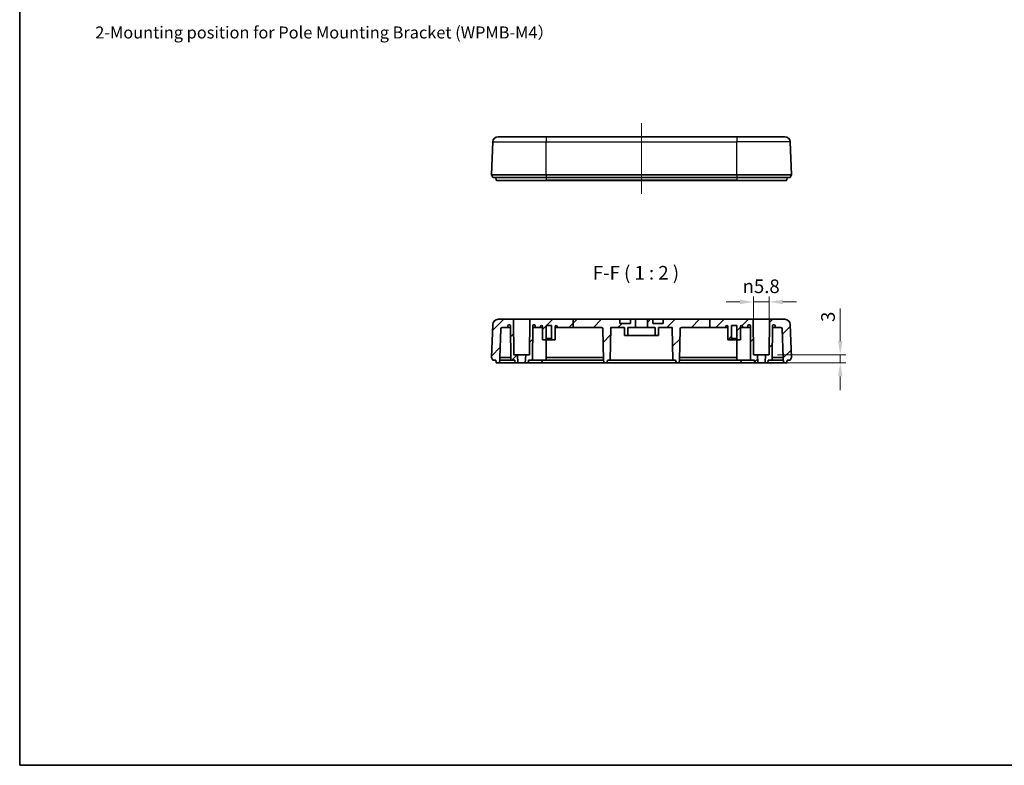
# Model space of a CAD drawing. Units: millimetres. Extents: x 22 to 2984, y 12 to 574.
# Drawn here: x 2202 to 2564, y 12 to 286 of the extents above; entities that cross this region are included whole.
import ezdxf
from ezdxf.enums import TextEntityAlignment as Align

# ---------------------------------------------------------------- set-up
doc = ezdxf.new("R2010")
doc.units = ezdxf.units.MM
doc.header["$LTSCALE"] = 1.5
doc.layers.get('Defpoints').update_dxf_attribs({"lineweight": 25})
for name, color, linetype, lineweight in [('Border (ISO)', 7, 'Continuous', 35), ('Centerline (ISO)', 131, 'Continuous', 18), ('Dimension (ISO)', 7, 'Continuous', 18), ('Dimension (ISO) @ 1', 7, 'Continuous', 18), ('Hatch (ISO)', 1, 'Continuous', 18), ('Symbol (ISO) @ 1', 7, 'Continuous', 18), ('Visible (ISO)', 7, 'Continuous', 35), ('Visible Narrow (ISO)', 7, 'Continuous', 25)]:
    doc.layers.add(name, color=color, linetype=linetype, lineweight=lineweight)
doc.styles.add('Note Text (TK)', font='txt')
doc.styles.add('文字スタイル77', font='txt')
doc.dimstyles.new('Default - Method 1b (TK)', dxfattribs={"dimscale": 1.5, "dimtxt": 2.5, "dimasz": 2.5, "dimexe": 1, "dimexo": 1.5, "dimgap": 1, "dimtad": 1, "dimtoh": 1, "dimrnd": 1e-08, "dimdsep": 46, "dimtxsty": 'Note Text (TK)', "dimcen": 0.09, "dimdle": 5, "dimclrd": 100, "dimclre": 100, "dimclrt": 7, "dimadec": 1, "dimazin": 1, "dimtfac": 1, "dimtmove": 0, "dimatfit": 3, "dimfxl": 1, "dimtolj": 1, "dimlwd": -1, "dimlwe": -1, "dimarcsym": 0})
pattern_1 = [(45, (2173.25, -4), (-4.49013, 4.49013), [])]

# ---------------------------------------------------------------- blocks, each defined once
blk = doc.blocks.new('図面枠 tk図枠')
at = {"layer": 'Border (ISO)'}
for p, q in [((14.5, 289), (14.5, 8)), ((14.5, 8), (405.5, 8))]:
    blk.add_line(p, q, dxfattribs=at)
blk = doc.blocks.new('*D108')
at = {"layer": 'Defpoints', "color": 0}
for p in [(2477.31, 182.04), (2471.51, 162.67), (2477.31, 162.67)]:
    blk.add_point(p, dxfattribs=at)
at = {"layer": 'Dimension (ISO)', "color": 100}
for p, q in [((2466.51, 182.04), (2461.51, 182.04)), ((2471.51, 165.67), (2471.51, 184.04)), ((2471.51, 182.04), (2477.31, 182.04)), ((2477.31, 165.67), (2477.31, 184.04)), ((2482.31, 182.04), (2487.31, 182.04))]:
    blk.add_line(p, q, dxfattribs=at)
for points in [[(2466.51, 182.87), (2466.51, 181.2), (2471.51, 182.04)], [(2482.31, 182.87), (2482.31, 181.2), (2477.31, 182.04)]]:
    blk.add_solid(points, dxfattribs=at)
at = {"layer": 'Dimension (ISO)', "color": 7, "insert": (2467.52, 187.78), "char_height": 5, "attachment_point": 4, "style": 'Note Text (TK)'}
blk.add_mtext('\\A1;\\fAIGDT|b0|i0;{\\H4.9746;n}\\fＭＳ Ｐゴシック|b0|i0;5.8', dxfattribs=at)
blk = doc.blocks.new('*D109')
at = {"layer": 'Defpoints', "color": 0}
for p in [(2477.31, 162.67), (2476.82, 159.67), (2503.34, 159.67)]:
    blk.add_point(p, dxfattribs=at)
at = {"layer": 'Dimension (ISO)', "color": 100}
for p, q in [((2503.34, 167.67), (2503.34, 179.56)), ((2480.31, 162.67), (2505.34, 162.67)), ((2503.34, 159.67), (2503.34, 162.67)), ((2479.82, 159.67), (2505.34, 159.67)), ((2503.34, 154.67), (2503.34, 149.67))]:
    blk.add_line(p, q, dxfattribs=at)
for points in [[(2502.51, 167.67), (2504.17, 167.67), (2503.34, 162.67)], [(2502.51, 154.67), (2504.17, 154.67), (2503.34, 159.67)]]:
    blk.add_solid(points, dxfattribs=at)
at = {"layer": 'Dimension (ISO)', "color": 7, "insert": (2498.84, 174.67), "char_height": 5, "attachment_point": 4, "rotation": 90, "style": 'Note Text (TK)'}
blk.add_mtext('\\A1;3', dxfattribs=at)

msp = doc.modelspace()

# ---------------------------------------------------------------- hatches: boundary and pattern name
at = {"layer": 'Hatch (ISO)'}
h = msp.add_hatch(dxfattribs=at)
h.set_pattern_fill('ANSI31', color=256, scale=50.8, style=0)
h.set_pattern_definition(pattern_1)
edge = h.paths.add_edge_path()
edge.add_line((2375.4112, 161.6662), (2375.9112, 160.6662))
edge.add_line((2375.9112, 160.6662), (2376.9112, 160.6662))
edge.add_line((2376.9112, 160.6662), (2377.073, 159.7488))
edge.add_ellipse((2377.1715, 159.7662), major_axis=(0.0174, -0.0985), ratio=1, start_angle=270, end_angle=350)
edge.add_line((2377.1715, 159.6662), (2378.151, 159.6662))
edge.add_ellipse((2378.151, 159.7662), major_axis=(0.1, 0), ratio=1, start_angle=270, end_angle=350)
edge.add_line((2378.2495, 159.7488), (2378.4112, 160.6662))
edge.add_line((2378.4112, 160.6662), (2378.4112, 161.6126))
edge.add_line((2378.4112, 161.6126), (2378.7888, 172.184))
edge.add_ellipse((2379.2885, 172.1662), major_axis=(0.0178, 0.4997), ratio=1, start_angle=2.045408, end_angle=90, ccw=False)
edge.add_line((2379.2885, 172.6662), (2381.4112, 172.6662))
edge.add_line((2381.4112, 172.6662), (2381.4144, 173.2682))
edge.add_ellipse((2381.8144, 173.2662), major_axis=(0.0021, 0.4), ratio=1, start_angle=0.3, end_angle=90, ccw=False)
edge.add_line((2381.8144, 173.6662), (2381.9453, 173.6662))
edge.add_ellipse((2381.9453, 173.2662), major_axis=(0.4, 0), ratio=1, start_angle=0.3, end_angle=90, ccw=False)
edge.add_line((2382.3453, 173.2682), (2382.4112, 160.6662))
edge.add_line((2382.4112, 160.6662), (2383.9112, 160.6662))
edge.add_line((2383.9112, 160.6662), (2383.9987, 159.6662))
edge.add_line((2383.9987, 159.6662), (2385.0612, 159.6662))
edge.add_line((2385.0612, 159.6662), (2384.9112, 162.6662))
edge.add_line((2384.9112, 162.6662), (2383.5112, 162.6662))
edge.add_line((2383.5112, 162.6662), (2383.4112, 175.6662))
edge.add_line((2383.4112, 175.6662), (2377.8411, 175.6662))
edge.add_ellipse((2377.8411, 173.6662), major_axis=(-2, 0), ratio=1, start_angle=270, end_angle=357.954592)
edge.add_line((2375.8424, 173.7375), (2375.4112, 161.6662))
h = msp.add_hatch(dxfattribs=at)
h.set_pattern_fill('ANSI31', color=256, scale=50.8, style=0)
h.set_pattern_definition(pattern_1)
edge = h.paths.add_edge_path()
edge.add_line((2405.311, 175.6662), (2405.311, 172.6662))
edge.add_line((2405.311, 172.6662), (2399.4612, 172.6662))
edge.add_line((2399.4612, 172.6662), (2399.4591, 173.068))
edge.add_ellipse((2399.1091, 173.0662), major_axis=(0.35, 0), ratio=1, start_angle=0.3, end_angle=90)
edge.add_line((2399.1091, 173.4162), (2399.0869, 173.4162))
edge.add_ellipse((2399.0869, 173.0662), major_axis=(0.0018, 0.35), ratio=1, start_angle=0.3, end_angle=90)
edge.add_line((2398.7369, 173.068), (2398.7112, 168.1662))
edge.add_line((2398.7112, 168.1662), (2397.8612, 168.1662))
edge.add_line((2397.8612, 168.1662), (2397.3612, 168.6662))
edge.add_line((2397.3612, 168.6662), (2397.3612, 173.4162))
edge.add_line((2397.3612, 173.4162), (2395.4612, 173.4162))
edge.add_line((2395.4612, 173.4162), (2395.4612, 168.6662))
edge.add_line((2395.4612, 168.6662), (2394.9612, 168.1662))
edge.add_line((2394.9612, 168.1662), (2394.1112, 168.1662))
edge.add_line((2394.1112, 168.1662), (2394.0856, 173.068))
edge.add_ellipse((2393.7356, 173.0662), major_axis=(0.35, 0), ratio=1, start_angle=0.3, end_angle=90)
edge.add_line((2393.7356, 173.4162), (2393.7133, 173.4162))
edge.add_ellipse((2393.7133, 173.0662), major_axis=(0.0018, 0.35), ratio=1, start_angle=0.3, end_angle=90)
edge.add_line((2393.3634, 173.068), (2393.3612, 172.6662))
edge.add_line((2393.3612, 172.6662), (2391.4112, 172.6662))
edge.add_line((2391.4112, 172.6662), (2391.4081, 173.2682))
edge.add_ellipse((2391.0081, 173.2662), major_axis=(0.4, 0), ratio=1, start_angle=0.3, end_angle=90)
edge.add_line((2391.0081, 173.6662), (2390.8772, 173.6662))
edge.add_ellipse((2390.8772, 173.2662), major_axis=(0.0021, 0.4), ratio=1, start_angle=0.3, end_angle=90)
edge.add_line((2390.4772, 173.2682), (2390.4112, 160.6662))
edge.add_line((2390.4112, 160.6662), (2388.9112, 160.6662))
edge.add_line((2388.9112, 160.6662), (2388.8238, 159.6662))
edge.add_line((2388.8238, 159.6662), (2387.7612, 159.6662))
edge.add_line((2387.7612, 159.6662), (2387.9112, 162.6662))
edge.add_line((2387.9112, 162.6662), (2389.3112, 162.6662))
edge.add_line((2389.3112, 162.6662), (2389.4112, 175.6662))
edge.add_line((2389.4112, 175.6662), (2405.311, 175.6662))
h = msp.add_hatch(dxfattribs=at)
h.set_pattern_fill('ANSI31', color=256, scale=50.8, style=0)
h.set_pattern_definition(pattern_1)
edge = h.paths.add_edge_path()
edge.add_line((2405.311, 172.6662), (2415.7104, 172.6662))
edge.add_ellipse((2415.7104, 172.1662), major_axis=(0.5, 0), ratio=1, start_angle=1, end_angle=90, ccw=False)
edge.add_line((2416.2104, 172.1749), (2416.4112, 160.6662))
edge.add_line((2416.4112, 160.6662), (2416.573, 159.7488))
edge.add_ellipse((2416.6715, 159.7662), major_axis=(0.0174, -0.0985), ratio=1, start_angle=270, end_angle=350)
edge.add_line((2416.6715, 159.6662), (2417.651, 159.6662))
edge.add_ellipse((2417.651, 159.7662), major_axis=(0.1, 0), ratio=1, start_angle=270, end_angle=350)
edge.add_line((2417.7495, 159.7488), (2417.9112, 160.6662))
edge.add_line((2417.9112, 160.6662), (2418.9112, 160.6662))
edge.add_line((2418.9112, 160.6662), (2419.119, 172.5679))
edge.add_ellipse((2419.219, 172.5662), major_axis=(0.0017, 0.1), ratio=1, start_angle=1, end_angle=90, ccw=False)
edge.add_line((2419.219, 172.6662), (2424.1612, 172.6662))
edge.add_line((2424.1612, 172.6662), (2424.1612, 169.6662))
edge.add_line((2424.1612, 169.6662), (2425.4112, 169.6662))
edge.add_line((2425.4112, 169.6662), (2425.4112, 172.6662))
edge.add_line((2425.4112, 172.6662), (2428.2612, 172.6662))
edge.add_line((2428.2612, 172.6662), (2428.2612, 175.6662))
edge.add_line((2428.2612, 175.6662), (2426.3112, 175.6662))
edge.add_line((2426.3112, 175.6662), (2426.3112, 174.1662))
edge.add_line((2426.3112, 174.1662), (2422.4112, 174.1662))
edge.add_line((2422.4112, 174.1662), (2422.4112, 175.6662))
edge.add_line((2422.4112, 175.6662), (2405.311, 175.6662))
edge.add_line((2405.311, 175.6662), (2405.311, 172.6662))
h = msp.add_hatch(dxfattribs=at)
h.set_pattern_fill('ANSI31', color=256, scale=50.8, style=0)
h.set_pattern_definition(pattern_1)
edge = h.paths.add_edge_path()
edge.add_line((2455.5115, 175.6662), (2455.5115, 172.6662))
edge.add_line((2455.5115, 172.6662), (2445.1121, 172.6662))
edge.add_ellipse((2445.1121, 172.1662), major_axis=(0.0087, 0.4999), ratio=1, start_angle=1, end_angle=90)
edge.add_line((2444.6121, 172.1749), (2444.4112, 160.6662))
edge.add_line((2444.4112, 160.6662), (2444.2495, 159.7488))
edge.add_ellipse((2444.151, 159.7662), major_axis=(0.1, 0), ratio=1, start_angle=270, end_angle=350, ccw=False)
edge.add_line((2444.151, 159.6662), (2443.1715, 159.6662))
edge.add_ellipse((2443.1715, 159.7662), major_axis=(0.0174, -0.0985), ratio=1, start_angle=270, end_angle=350, ccw=False)
edge.add_line((2443.073, 159.7488), (2442.9112, 160.6662))
edge.add_line((2442.9112, 160.6662), (2441.9112, 160.6662))
edge.add_line((2441.9112, 160.6662), (2441.7035, 172.5679))
edge.add_ellipse((2441.6035, 172.5662), major_axis=(0.1, 0), ratio=1, start_angle=1, end_angle=90)
edge.add_line((2441.6035, 172.6662), (2436.6612, 172.6662))
edge.add_line((2436.6612, 172.6662), (2436.6612, 169.6662))
edge.add_line((2436.6612, 169.6662), (2435.4112, 169.6662))
edge.add_line((2435.4112, 169.6662), (2435.4112, 172.6662))
edge.add_line((2435.4112, 172.6662), (2432.5612, 172.6662))
edge.add_line((2432.5612, 172.6662), (2432.5612, 175.6662))
edge.add_line((2432.5612, 175.6662), (2434.5112, 175.6662))
edge.add_line((2434.5112, 175.6662), (2434.5112, 174.1662))
edge.add_line((2434.5112, 174.1662), (2438.4112, 174.1662))
edge.add_line((2438.4112, 174.1662), (2438.4112, 175.6662))
edge.add_line((2438.4112, 175.6662), (2455.5115, 175.6662))
h = msp.add_hatch(dxfattribs=at)
h.set_pattern_fill('ANSI31', color=256, scale=50.8, style=0)
h.set_pattern_definition(pattern_1)
edge = h.paths.add_edge_path()
edge.add_line((2455.5115, 175.6662), (2455.5115, 172.6662))
edge.add_line((2455.5115, 172.6662), (2461.3612, 172.6662))
edge.add_line((2461.3612, 172.6662), (2461.3634, 173.068))
edge.add_ellipse((2461.7133, 173.0662), major_axis=(0.0018, 0.35), ratio=1, start_angle=0.3, end_angle=90, ccw=False)
edge.add_line((2461.7133, 173.4162), (2461.7356, 173.4162))
edge.add_ellipse((2461.7356, 173.0662), major_axis=(0.35, 0), ratio=1, start_angle=0.3, end_angle=90, ccw=False)
edge.add_line((2462.0856, 173.068), (2462.1112, 168.1662))
edge.add_line((2462.1112, 168.1662), (2462.9612, 168.1662))
edge.add_line((2462.9612, 168.1662), (2463.4612, 168.6662))
edge.add_line((2463.4612, 168.6662), (2463.4612, 173.4162))
edge.add_line((2463.4612, 173.4162), (2465.3612, 173.4162))
edge.add_line((2465.3612, 173.4162), (2465.3612, 168.6662))
edge.add_line((2465.3612, 168.6662), (2465.8612, 168.1662))
edge.add_line((2465.8612, 168.1662), (2466.7112, 168.1662))
edge.add_line((2466.7112, 168.1662), (2466.7369, 173.068))
edge.add_ellipse((2467.0869, 173.0662), major_axis=(0.0018, 0.35), ratio=1, start_angle=0.3, end_angle=90, ccw=False)
edge.add_line((2467.0869, 173.4162), (2467.1091, 173.4162))
edge.add_ellipse((2467.1091, 173.0662), major_axis=(0.35, 0), ratio=1, start_angle=0.3, end_angle=90, ccw=False)
edge.add_line((2467.4591, 173.068), (2467.4612, 172.6662))
edge.add_line((2467.4612, 172.6662), (2469.4112, 172.6662))
edge.add_line((2469.4112, 172.6662), (2469.4144, 173.2682))
edge.add_ellipse((2469.8144, 173.2662), major_axis=(0.0021, 0.4), ratio=1, start_angle=0.3, end_angle=90, ccw=False)
edge.add_line((2469.8144, 173.6662), (2469.9453, 173.6662))
edge.add_ellipse((2469.9453, 173.2662), major_axis=(0.4, 0), ratio=1, start_angle=0.3, end_angle=90, ccw=False)
edge.add_line((2470.3453, 173.2682), (2470.4112, 160.6662))
edge.add_line((2470.4112, 160.6662), (2471.9112, 160.6662))
edge.add_line((2471.9112, 160.6662), (2471.9987, 159.6662))
edge.add_line((2471.9987, 159.6662), (2473.0612, 159.6662))
edge.add_line((2473.0612, 159.6662), (2472.9112, 162.6662))
edge.add_line((2472.9112, 162.6662), (2471.5112, 162.6662))
edge.add_line((2471.5112, 162.6662), (2471.4112, 175.6662))
edge.add_line((2471.4112, 175.6662), (2455.5115, 175.6662))
h = msp.add_hatch(dxfattribs=at)
h.set_pattern_fill('ANSI31', color=256, scale=50.8, style=0)
h.set_pattern_definition(pattern_1)
edge = h.paths.add_edge_path()
edge.add_line((2479.4081, 173.2682), (2479.4112, 172.6662))
edge.add_line((2479.4112, 172.6662), (2481.534, 172.6662))
edge.add_ellipse((2481.534, 172.1662), major_axis=(0.5, 0), ratio=1, start_angle=2.045408, end_angle=90, ccw=False)
edge.add_line((2482.0337, 172.184), (2482.4112, 161.6126))
edge.add_line((2482.4112, 161.6126), (2482.4112, 160.6662))
edge.add_line((2482.4112, 160.6662), (2482.573, 159.7488))
edge.add_ellipse((2482.6715, 159.7662), major_axis=(0.0174, -0.0985), ratio=1, start_angle=270, end_angle=350)
edge.add_line((2482.6715, 159.6662), (2483.651, 159.6662))
edge.add_ellipse((2483.651, 159.7662), major_axis=(0.1, 0), ratio=1, start_angle=270, end_angle=350)
edge.add_line((2483.7495, 159.7488), (2483.9112, 160.6662))
edge.add_line((2483.9112, 160.6662), (2484.9112, 160.6662))
edge.add_line((2484.9112, 160.6662), (2485.4112, 161.6662))
edge.add_line((2485.4112, 161.6662), (2484.9801, 173.7375))
edge.add_ellipse((2482.9814, 173.6662), major_axis=(-0.0714, 1.9987), ratio=1, start_angle=270, end_angle=357.954592)
edge.add_line((2482.9814, 175.6662), (2477.4112, 175.6662))
edge.add_line((2477.4112, 175.6662), (2477.3112, 162.6662))
edge.add_line((2477.3112, 162.6662), (2475.9112, 162.6662))
edge.add_line((2475.9112, 162.6662), (2475.7612, 159.6662))
edge.add_line((2475.7612, 159.6662), (2476.8238, 159.6662))
edge.add_line((2476.8238, 159.6662), (2476.9112, 160.6662))
edge.add_line((2476.9112, 160.6662), (2478.4112, 160.6662))
edge.add_line((2478.4112, 160.6662), (2478.4772, 173.2682))
edge.add_ellipse((2478.8772, 173.2662), major_axis=(0.0021, 0.4), ratio=1, start_angle=0.3, end_angle=90, ccw=False)
edge.add_line((2478.8772, 173.6662), (2479.0081, 173.6662))
edge.add_ellipse((2479.0081, 173.2662), major_axis=(0.4, 0), ratio=1, start_angle=0.3, end_angle=90, ccw=False)

# ---------------------------------------------------------------- linework, layer by layer
at = {"layer": 'Centerline (ISO)'}
for p, q in [((2430.4112, 242.6467), (2430.4112, 247.6467)), ((2430.4112, 242.6467), (2430.4112, 237.6467)), ((2430.4112, 226.7293), (2430.4112, 231.7293)), ((2430.4112, 226.7293), (2430.4112, 221.7293))]:
    msp.add_line(p, q, dxfattribs=at)
at = {"layer": 'Centerline (ISO)', "linetype": 'Continuous'}
msp.add_line((2430.4112, 237.6467), (2430.4112, 231.7293), dxfattribs=at)
at = {"layer": 'Visible (ISO)'}
for p, q in [((2395.4112, 242.6467), (2377.8411, 242.6467)), ((2465.4112, 242.6467), (2395.4112, 242.6467)), ((2465.4112, 242.6467), (2482.9814, 242.6467)), ((2375.4112, 228.6467), (2375.8424, 240.7181)), ((2485.4112, 228.6467), (2484.9801, 240.7181)), ((2375.4112, 228.6467), (2375.9112, 227.6467)), ((2395.4112, 228.6467), (2375.4112, 228.6467)), ((2395.4112, 227.6467), (2375.9112, 227.6467)), ((2376.9112, 227.6467), (2377.073, 226.7293)), ((2465.4112, 228.6467), (2395.4112, 228.6467)), ((2395.4112, 227.6467), (2465.4112, 227.6467)), ((2485.4112, 228.6467), (2465.4112, 228.6467)), ((2484.9112, 227.6467), (2465.4112, 227.6467)), ((2483.9112, 227.6467), (2483.7495, 226.7293)), ((2485.4112, 228.6467), (2484.9112, 227.6467)), ((2395.4112, 226.6467), (2377.1715, 226.6467)), ((2395.4112, 226.6467), (2465.4112, 226.6467)), ((2483.651, 226.6467), (2465.4112, 226.6467)), ((2375.8424, 173.7375), (2375.4112, 161.6662)), ((2383.4112, 175.6662), (2377.8411, 175.6662)), ((2381.8144, 173.6662), (2381.9453, 173.6662)), ((2383.5112, 162.6662), (2383.4112, 175.6662)), ((2383.4112, 175.6662), (2389.4112, 175.6662)), ((2389.4112, 175.6662), (2389.3112, 162.6662)), ((2405.311, 175.6662), (2389.4112, 175.6662)), ((2390.8772, 173.6662), (2391.0081, 173.6662)), ((2393.7133, 173.4162), (2393.7356, 173.4162)), ((2395.4612, 168.6662), (2395.4612, 173.4162)), ((2395.4612, 173.4162), (2397.3612, 173.4162)), ((2397.3612, 173.4162), (2397.3612, 168.6662)), ((2399.0869, 173.4162), (2399.1091, 173.4162)), ((2422.4112, 175.6662), (2405.311, 175.6662)), ((2405.311, 175.6662), (2405.311, 172.6662)), ((2422.4112, 174.1662), (2422.4112, 175.6662)), ((2422.4112, 175.6662), (2423.4112, 175.6662)), ((2426.3112, 174.1662), (2422.4112, 174.1662)), ((2423.4112, 175.6662), (2426.3112, 175.6662)), ((2428.2612, 175.6662), (2426.3112, 175.6662)), ((2426.3112, 175.6662), (2426.3112, 174.1662)), ((2428.2612, 172.6662), (2428.2612, 175.6662)), ((2428.2612, 175.6662), (2432.5612, 175.6662)), ((2434.5112, 175.6662), (2432.5612, 175.6662)), ((2432.5612, 175.6662), (2432.5612, 172.6662)), ((2434.5112, 174.1662), (2434.5112, 175.6662)), ((2434.5112, 175.6662), (2437.4112, 175.6662)), ((2438.4112, 174.1662), (2434.5112, 174.1662)), ((2437.4112, 175.6662), (2438.4112, 175.6662)), ((2455.5115, 175.6662), (2438.4112, 175.6662)), ((2438.4112, 175.6662), (2438.4112, 174.1662)), ((2455.5115, 175.6662), (2455.5115, 172.6662)), ((2471.4112, 175.6662), (2455.5115, 175.6662)), ((2461.7133, 173.4162), (2461.7356, 173.4162)), ((2463.4612, 168.6662), (2463.4612, 173.4162)), ((2463.4612, 173.4162), (2465.3612, 173.4162)), ((2465.3612, 173.4162), (2465.3612, 168.6662)), ((2467.0869, 173.4162), (2467.1091, 173.4162)), ((2469.8144, 173.6662), (2469.9453, 173.6662)), ((2471.5112, 162.6662), (2471.4112, 175.6662)), ((2471.4112, 175.6662), (2477.4112, 175.6662)), ((2477.4112, 175.6662), (2477.3112, 162.6662)), ((2482.9814, 175.6662), (2477.4112, 175.6662)), ((2478.8772, 173.6662), (2479.0081, 173.6662)), ((2485.4112, 161.6662), (2484.9801, 173.7375)), ((2378.4112, 161.6126), (2378.7888, 172.184)), ((2379.2885, 172.6662), (2381.4112, 172.6662)), ((2381.4112, 172.6662), (2381.4144, 173.2682)), ((2382.3484, 172.6662), (2381.4112, 172.6662)), ((2382.3453, 173.2682), (2382.4112, 160.6662)), ((2390.4112, 160.6662), (2390.4772, 173.2682)), ((2391.4112, 172.6662), (2390.4741, 172.6662)), ((2391.4081, 173.2682), (2391.4112, 172.6662)), ((2391.4112, 172.6662), (2393.3612, 172.6662)), ((2393.3612, 172.6662), (2393.3634, 173.068)), ((2394.0877, 172.6662), (2393.3612, 172.6662)), ((2394.0856, 173.068), (2394.1112, 168.1662)), ((2398.7112, 168.1662), (2398.7369, 173.068)), ((2399.4612, 172.6662), (2398.7348, 172.6662)), ((2399.4591, 173.068), (2399.4612, 172.6662)), ((2399.4612, 172.6662), (2405.311, 172.6662)), ((2405.311, 172.6662), (2415.7104, 172.6662)), ((2416.2104, 172.1749), (2416.4112, 160.6662)), ((2418.9112, 160.6662), (2419.119, 172.5679)), ((2419.219, 172.6662), (2424.1612, 172.6662)), ((2424.1612, 172.6662), (2424.1612, 169.6662)), ((2425.4112, 169.6662), (2425.4112, 172.6662)), ((2425.4112, 172.6662), (2428.2612, 172.6662)), ((2432.5612, 172.6662), (2428.2612, 172.6662)), ((2432.5612, 172.6662), (2435.4112, 172.6662)), ((2435.4112, 172.6662), (2435.4112, 169.6662)), ((2436.6612, 169.6662), (2436.6612, 172.6662)), ((2436.6612, 172.6662), (2441.6035, 172.6662)), ((2441.7035, 172.5679), (2441.9112, 160.6662)), ((2444.4112, 160.6662), (2444.6121, 172.1749)), ((2445.1121, 172.6662), (2455.5115, 172.6662)), ((2455.5115, 172.6662), (2461.3612, 172.6662)), ((2461.3612, 172.6662), (2461.3634, 173.068)), ((2462.0877, 172.6662), (2461.3612, 172.6662)), ((2462.0856, 173.068), (2462.1112, 168.1662)), ((2466.7112, 168.1662), (2466.7369, 173.068)), ((2467.4612, 172.6662), (2466.7348, 172.6662)), ((2467.4591, 173.068), (2467.4612, 172.6662)), ((2467.4612, 172.6662), (2469.4112, 172.6662)), ((2469.4112, 172.6662), (2469.4144, 173.2682)), ((2470.3484, 172.6662), (2469.4112, 172.6662)), ((2470.3453, 173.2682), (2470.4112, 160.6662)), ((2478.4112, 160.6662), (2478.4772, 173.2682)), ((2479.4112, 172.6662), (2478.4741, 172.6662)), ((2479.4081, 173.2682), (2479.4112, 172.6662)), ((2479.4112, 172.6662), (2481.534, 172.6662)), ((2482.0337, 172.184), (2482.4112, 161.6126)), ((2394.1112, 168.1662), (2394.9612, 168.1662)), ((2394.9612, 168.1662), (2395.4612, 168.6662)), ((2397.8612, 168.1662), (2394.9612, 168.1662)), ((2395.4112, 160.6662), (2395.4505, 168.1662)), ((2395.4612, 168.6662), (2397.3612, 168.6662)), ((2397.3612, 168.6662), (2397.8612, 168.1662)), ((2397.8612, 168.1662), (2398.7112, 168.1662)), ((2424.1612, 169.6662), (2425.4112, 169.6662)), ((2435.4112, 169.6662), (2425.4112, 169.6662)), ((2435.4112, 169.6662), (2436.6612, 169.6662)), ((2462.1112, 168.1662), (2462.9612, 168.1662)), ((2462.9612, 168.1662), (2463.4612, 168.6662)), ((2465.8612, 168.1662), (2462.9612, 168.1662)), ((2463.4612, 168.6662), (2465.3612, 168.6662)), ((2465.3612, 168.6662), (2465.8612, 168.1662)), ((2465.4112, 160.6662), (2465.372, 168.1662)), ((2465.8612, 168.1662), (2466.7112, 168.1662)), ((2384.9112, 162.6662), (2383.5112, 162.6662)), ((2385.0612, 159.6662), (2384.9112, 162.6662)), ((2384.9112, 162.6662), (2387.9112, 162.6662)), ((2387.9112, 162.6662), (2387.7612, 159.6662)), ((2389.3112, 162.6662), (2387.9112, 162.6662)), ((2472.9112, 162.6662), (2471.5112, 162.6662)), ((2473.0612, 159.6662), (2472.9112, 162.6662)), ((2472.9112, 162.6662), (2475.9112, 162.6662)), ((2475.9112, 162.6662), (2475.7612, 159.6662)), ((2477.3112, 162.6662), (2475.9112, 162.6662)), ((2375.4112, 161.6662), (2375.9112, 160.6662)), ((2375.9112, 160.6662), (2376.9112, 160.6662)), ((2376.9112, 160.6662), (2377.073, 159.7488)), ((2377.1715, 159.6662), (2378.151, 159.6662)), ((2378.151, 159.6662), (2383.9987, 159.6662)), ((2378.2495, 159.7488), (2378.4112, 160.6662)), ((2378.4112, 160.6662), (2378.4112, 161.6126)), ((2378.4112, 161.6126), (2382.4063, 161.6126)), ((2382.4112, 160.6662), (2378.4112, 160.6662)), ((2382.4112, 160.6662), (2383.9112, 160.6662)), ((2383.9112, 160.6662), (2383.9987, 159.6662)), ((2383.9987, 159.6662), (2385.0612, 159.6662)), ((2387.7612, 159.6662), (2385.0612, 159.6662)), ((2387.7612, 159.6662), (2388.8238, 159.6662)), ((2388.8238, 159.6662), (2388.9112, 160.6662)), ((2388.8238, 159.6662), (2388.9987, 159.6662)), ((2388.9112, 160.6662), (2390.4112, 160.6662)), ((2388.9987, 159.6662), (2388.9112, 160.6662)), ((2393.8238, 159.6662), (2388.9987, 159.6662)), ((2395.4112, 160.6662), (2390.4112, 160.6662)), ((2393.8238, 159.6662), (2393.9112, 160.6662)), ((2393.8238, 159.6662), (2395.4112, 159.6662)), ((2416.1112, 160.6662), (2395.4112, 160.6662)), ((2395.4112, 159.6662), (2416.1112, 159.6662)), ((2395.4162, 161.6126), (2416.0947, 161.6126)), ((2416.0947, 161.6126), (2416.0949, 161.6126)), ((2416.1112, 160.6662), (2416.4112, 160.6662)), ((2416.1112, 159.6662), (2416.6715, 159.6662)), ((2416.4112, 160.6662), (2416.573, 159.7488)), ((2416.6715, 159.6662), (2417.651, 159.6662)), ((2417.651, 159.6662), (2419.9112, 159.6662)), ((2417.7495, 159.7488), (2417.9112, 160.6662)), ((2417.9112, 160.6662), (2418.9112, 160.6662)), ((2418.9112, 160.6662), (2419.9112, 160.6662)), ((2440.9112, 160.6662), (2419.9112, 160.6662)), ((2419.9112, 159.6662), (2440.9112, 159.6662)), ((2440.9112, 160.6662), (2441.9112, 160.6662)), ((2440.9112, 159.6662), (2443.1715, 159.6662)), ((2441.9112, 160.6662), (2442.9112, 160.6662)), ((2442.9112, 160.6662), (2443.073, 159.7488)), ((2443.1715, 159.6662), (2444.151, 159.6662)), ((2444.151, 159.6662), (2444.7113, 159.6662)), ((2444.2495, 159.7488), (2444.4112, 160.6662)), ((2444.4112, 160.6662), (2444.7113, 160.6662)), ((2465.4112, 160.6662), (2444.7113, 160.6662)), ((2444.7113, 159.6662), (2465.4112, 159.6662)), ((2444.7276, 161.6126), (2444.7278, 161.6126)), ((2444.7278, 161.6126), (2465.4063, 161.6126)), ((2470.4112, 160.6662), (2465.4112, 160.6662)), ((2465.4112, 159.6662), (2466.9987, 159.6662)), ((2466.9987, 159.6662), (2466.9112, 160.6662)), ((2471.8238, 159.6662), (2466.9987, 159.6662)), ((2470.4112, 160.6662), (2471.9112, 160.6662)), ((2471.8238, 159.6662), (2471.9112, 160.6662)), ((2471.8238, 159.6662), (2471.9987, 159.6662)), ((2471.9112, 160.6662), (2471.9987, 159.6662)), ((2471.9987, 159.6662), (2473.0612, 159.6662)), ((2475.7612, 159.6662), (2473.0612, 159.6662)), ((2475.7612, 159.6662), (2476.8238, 159.6662)), ((2476.8238, 159.6662), (2476.9112, 160.6662)), ((2476.8238, 159.6662), (2482.6715, 159.6662)), ((2476.9112, 160.6662), (2478.4112, 160.6662)), ((2482.4112, 160.6662), (2478.4112, 160.6662)), ((2478.4162, 161.6126), (2482.4112, 161.6126)), ((2482.4112, 161.6126), (2482.4112, 160.6662)), ((2482.4112, 160.6662), (2482.573, 159.7488)), ((2482.6715, 159.6662), (2483.651, 159.6662)), ((2483.7495, 159.7488), (2483.9112, 160.6662)), ((2483.9112, 160.6662), (2484.9112, 160.6662)), ((2484.9112, 160.6662), (2485.4112, 161.6662))]:
    msp.add_line(p, q, dxfattribs=at)
for centre, radius, start, end in [((2377.8411, 240.6467), 2, 90, 177.954592), ((2482.9814, 240.6467), 2, 2.045408, 90), ((2377.1715, 226.7467), 0.1, 190, 270), ((2483.651, 226.7467), 0.1, 270, 350), ((2377.8411, 173.6662), 2, 90, 177.954592), ((2381.8144, 173.2662), 0.4, 90, 179.7), ((2381.9453, 173.2662), 0.4, 0.3, 90), ((2390.8772, 173.2662), 0.4, 90, 179.7), ((2391.0081, 173.2662), 0.4, 0.3, 90), ((2393.7133, 173.0662), 0.35, 90, 179.7), ((2393.7356, 173.0662), 0.35, 0.3, 90), ((2399.0869, 173.0662), 0.35, 90, 179.7), ((2399.1091, 173.0662), 0.35, 0.3, 90), ((2461.7133, 173.0662), 0.35, 90, 179.7), ((2461.7356, 173.0662), 0.35, 0.3, 90), ((2467.0869, 173.0662), 0.35, 90, 179.7), ((2467.1091, 173.0662), 0.35, 0.3, 90), ((2469.8144, 173.2662), 0.4, 90, 179.7), ((2469.9453, 173.2662), 0.4, 0.3, 90), ((2478.8772, 173.2662), 0.4, 90, 179.7), ((2479.0081, 173.2662), 0.4, 0.3, 90), ((2482.9814, 173.6662), 2, 2.045408, 90), ((2379.2885, 172.1662), 0.5, 90, 177.954592), ((2415.7104, 172.1662), 0.5, 1, 90), ((2419.219, 172.5662), 0.1, 90, 179), ((2441.6035, 172.5662), 0.1, 1, 90), ((2445.1121, 172.1662), 0.5, 90, 179), ((2481.534, 172.1662), 0.5, 2.045408, 90), ((2377.1715, 159.7662), 0.1, 190, 270), ((2378.151, 159.7662), 0.1, 270, 350), ((2416.6715, 159.7662), 0.1, 190, 270), ((2417.651, 159.7662), 0.1, 270, 350), ((2443.1715, 159.7662), 0.1, 190, 270), ((2444.151, 159.7662), 0.1, 270, 350), ((2482.6715, 159.7662), 0.1, 190, 270), ((2483.651, 159.7662), 0.1, 270, 350)]:
    msp.add_arc(centre, radius, start, end, dxfattribs=at)
for centre, major_axis, start_param, end_param in [((2416.0948, 161.6072), (0.3, 0.0052), 0, 1.57017342), ((2444.7277, 161.6072), (-0.3, 0.0052), 4.71301188, 6.28318536)]:
    msp.add_ellipse(centre, major_axis=major_axis, ratio=0.01784874, start_param=start_param, end_param=end_param, dxfattribs=at)
at = {"layer": 'Visible Narrow (ISO)'}
for p, q in [((2395.4112, 242.6467), (2395.4112, 240.7181)), ((2465.4112, 242.6467), (2465.4112, 240.7181)), ((2375.8424, 240.7181), (2395.4112, 240.7181)), ((2395.4112, 240.7181), (2465.4112, 240.7181)), ((2395.4112, 228.6467), (2395.4112, 240.7181)), ((2484.9801, 240.7181), (2465.4112, 240.7181)), ((2465.4112, 228.6467), (2465.4112, 240.7181)), ((2395.4112, 228.6467), (2395.4112, 227.6467)), ((2395.4112, 227.6467), (2395.4112, 226.7293)), ((2465.4112, 228.6467), (2465.4112, 227.6467)), ((2465.4112, 227.6467), (2465.4112, 226.7293)), ((2377.073, 226.7293), (2395.4112, 226.7293)), ((2465.4112, 226.7293), (2395.4112, 226.7293)), ((2395.4112, 226.6467), (2395.4112, 226.7293)), ((2465.4112, 226.7293), (2483.7495, 226.7293)), ((2465.4112, 226.6467), (2465.4112, 226.7293))]:
    msp.add_line(p, q, dxfattribs=at)

# ---------------------------------------------------------------- block references
at = {"xscale": 2, "yscale": 2, "zscale": 2}
msp.add_blockref('図面枠 tk図枠', (2173.25, -4), dxfattribs=at)

# ---------------------------------------------------------------- texts
at = {"layer": 'Symbol (ISO) @ 1', "color": 7, "style": '文字スタイル77'}
msp.add_text('2-Mounting position for Pole Mounting Bracket (WPMB-M4）', height=4.4, dxfattribs=at).set_placement((2229.9775, 280.8986), align=Align.MIDDLE_LEFT)
at = {"layer": 'Symbol (ISO) @ 1', "color": 7, "insert": (2412.5717, 188.6662), "char_height": 5, "attachment_point": 7, "style": 'Note Text (TK)'}
msp.add_mtext('F-F ( 1 : 2 )', dxfattribs=at)

# ---------------------------------------------------------------- dimensions: what is measured, and where the dimension line sits
at = {"layer": 'Dimension (ISO) @ 1', "color": 100}
dim = msp.add_linear_dim(base=(2477.3112, 182.0378), p1=(2471.5112, 162.6662), p2=(2477.3112, 162.6662), angle=180, text='\\fAIGDT|b0|i0;{\\H4.9746;n}\\fＭＳ Ｐゴシック|b0|i0;<>', dimstyle='Default - Method 1b (TK)', override={"dimscale": 1, "dimtxt": 5, "dimasz": 5, "dimexe": 2, "dimexo": 3, "dimgap": 2, "dimtoh": 0, "dimdec": 2, "dimcen": 0.18, "dimtol": 0, "dimlim": 0, "dimtp": 0, "dimtm": 0, "dimtdec": 2, "dimtix": 0, "dimtofl": 1, "dimtmove": 0, "dimatfit": 1}, dxfattribs=at)
dim.commit()
dim.dimension.update_dxf_attribs({"geometry": '*D108', "text_midpoint": (2474.4112, 182.0378), "dimtype": 128})
dim = msp.add_linear_dim(base=(2503.3387, 159.6662), p1=(2477.3112, 162.6662), p2=(2476.8238, 159.6662), angle=90, dimstyle='Default - Method 1b (TK)', override={"dimscale": 1, "dimtxt": 5, "dimasz": 5, "dimexe": 2, "dimexo": 3, "dimgap": 2, "dimtoh": 0, "dimdec": 2, "dimcen": 0.18, "dimtol": 0, "dimlim": 0, "dimtp": 0, "dimtm": 0, "dimtdec": 2, "dimtix": 0, "dimtofl": 1, "dimtmove": 0, "dimatfit": 1}, dxfattribs=at)
dim.commit()
dim.dimension.update_dxf_attribs({"geometry": '*D109', "text_midpoint": (2503.3387, 176.115), "dimtype": 128})

doc.saveas('drawing.dxf')
